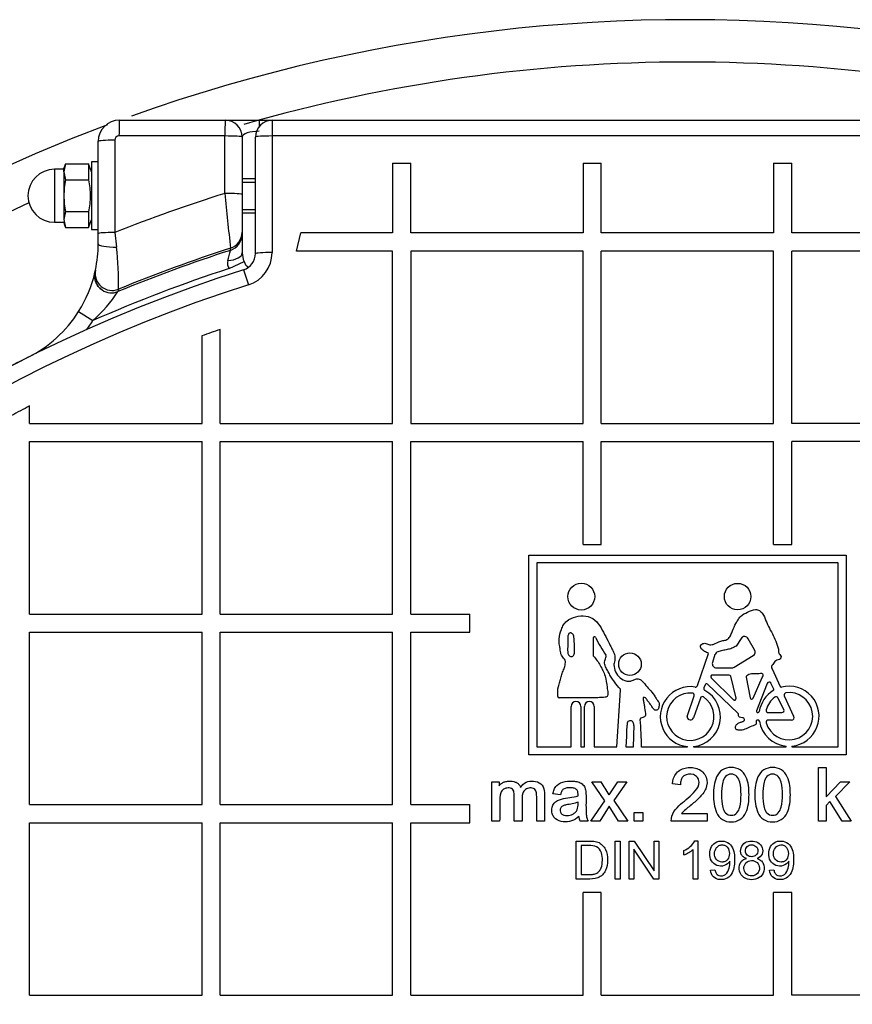
# Model space of a CAD drawing. Units: millimetres. Extents: x 0 to 420, y 0 to 297.
# Drawn here: x 184 to 188, y 144 to 149 of the extents above; entities that cross this region are included whole.
import ezdxf

# ---------------------------------------------------------------- set-up
doc = ezdxf.new("R2010")
doc.units = ezdxf.units.MM
for name, color, linetype in [('Default', 7, 'Continuous'), ('NAVOJNA_PALICA_2', 7, 'Continuous'), ('NUT_DIN_1587_M8_', 7, 'Continuous'), ('POK_REV4', 7, 'Continuous'), ('POV400_REV4_NOTR', 7, 'Continuous'), ('ROTERRA_2450_VME', 7, 'Continuous'), ('WASHER_DIN_125_1', 7, 'Continuous')]:
    doc.layers.add(name, color=color, linetype=linetype)

# ---------------------------------------------------------------- blocks, each defined once
blk = doc.blocks.new('SE5')
at = {"layer": 'NAVOJNA_PALICA_2', "color": 7, "linetype": 'Continuous'}
for p, q in [((185.2298, 148.0195), (185.167, 148.0195)), ((185.167, 148.0041), (185.2298, 148.0041)), ((185.167, 147.8748), (185.2298, 147.8748)), ((185.167, 147.8595), (185.2298, 147.8595))]:
    blk.add_line(p, q, dxfattribs=at)
at = {"layer": 'NUT_DIN_1587_M8_', "color": 7, "linetype": 'Continuous'}
for p, q in [((184.28, 148.0645), (184.28, 147.8145)), ((184.325, 148.0645), (184.28, 148.0645)), ((184.3323, 148.0896), (184.325, 148.052)), ((184.3323, 148.0896), (184.325, 148.0695)), ((184.325, 148.052), (184.325, 148.0695)), ((184.3323, 148.0896), (184.4415, 148.0896)), ((184.4415, 148.0896), (184.4415, 148.0145)), ((184.455, 148.0525), (184.4415, 148.0896)), ((184.325, 148.052), (184.325, 147.9395)), ((184.325, 148.052), (184.3323, 148.0145)), ((184.3323, 148.0145), (184.4415, 148.0145)), ((184.325, 147.9395), (184.325, 147.8269)), ((184.3323, 147.8644), (184.325, 147.8269)), ((184.325, 147.8269), (184.3323, 147.7893)), ((184.3323, 147.8644), (184.4415, 147.8644)), ((184.4415, 147.8644), (184.4415, 147.7893)), ((184.4415, 147.7893), (184.455, 147.8265)), ((184.28, 147.8145), (184.325, 147.8145)), ((184.325, 147.8095), (184.3323, 147.7893)), ((184.3323, 147.7893), (184.4415, 147.7893))]:
    blk.add_line(p, q, dxfattribs=at)
blk.add_arc((184.28, 147.9395), 0.125, 90, 270, dxfattribs=at)
for points, knots in [([(184.3323, 148.0145), (184.33, 148.002), (184.3282, 147.9895), (184.3256, 147.9645), (184.325, 147.952), (184.325, 147.9395)], [0, 0, 0, 0, 0.5, 0.5, 1, 1, 1, 1]), ([(184.4415, 148.0145), (184.4437, 148.0021), (184.4456, 147.9896), (184.4481, 147.9646), (184.4488, 147.9521), (184.4488, 147.9271), (184.4481, 147.9145), (184.4456, 147.8894), (184.4437, 147.8768), (184.4415, 147.8644)], [0, 0, 0, 0, 0.25, 0.25, 0.5, 0.5, 0.75, 0.75, 1, 1, 1, 1]), ([(184.325, 147.9395), (184.325, 147.927), (184.3256, 147.9144), (184.3282, 147.8894), (184.33, 147.8768), (184.3323, 147.8644)], [0, 0, 0, 0, 0.5, 0.5, 1, 1, 1, 1])]:
    blk.add_open_spline(points, degree=3, knots=knots, dxfattribs=at)
at = {"layer": 'POK_REV4', "color": 7, "linetype": 'Continuous'}
for p, q in [((185.3098, 148.2966), (189.2298, 148.2966)), ((185.2298, 147.6664), (185.2298, 148.2166)), ((189.2311, 148.2218), (185.3084, 148.2218)), ((185.3084, 148.2218), (185.3084, 147.6712)), ((185.8772, 148.0939), (185.8772, 147.7642)), ((185.8772, 148.0939), (185.964, 148.0939)), ((185.964, 147.7642), (185.964, 148.0939)), ((186.7773, 148.0939), (186.7773, 147.7642)), ((186.7773, 148.0939), (186.863, 148.0939)), ((186.863, 147.7642), (186.863, 148.0939)), ((187.6773, 148.0939), (187.6773, 147.7642)), ((187.6773, 148.0939), (187.763, 148.0939)), ((187.763, 147.7642), (187.763, 148.0939)), ((185.4241, 147.6785), (185.4433, 147.7642)), ((185.8772, 147.7642), (185.4433, 147.7642)), ((186.7773, 147.7642), (185.964, 147.7642)), ((187.6773, 147.7642), (186.863, 147.7642)), ((188.5773, 147.7642), (187.763, 147.7642)), ((185.8772, 147.6785), (185.4241, 147.6785)), ((185.8772, 146.8641), (185.8772, 147.6785)), ((185.964, 147.6785), (185.964, 146.8641)), ((186.7773, 147.6785), (185.964, 147.6785)), ((186.7773, 146.8641), (186.7773, 147.6785)), ((186.863, 146.8641), (186.863, 147.6785)), ((187.6773, 147.6785), (186.863, 147.6785)), ((187.6773, 146.8641), (187.6773, 147.6785)), ((188.5773, 147.6785), (187.763, 147.6785)), ((187.763, 146.8641), (187.763, 147.6785)), ((185.1739, 147.5901), (185.1966, 147.5185)), ((184.9772, 146.8641), (184.9772, 147.2779)), ((185.0629, 146.8641), (185.0629, 147.3082)), ((184.1628, 146.8641), (184.1628, 146.9468)), ((184.1628, 146.8641), (184.9772, 146.8641)), ((185.0629, 146.8641), (185.8772, 146.8641)), ((185.964, 146.8641), (186.7773, 146.8641)), ((186.863, 146.8641), (187.6773, 146.8641)), ((188.5773, 146.8641), (187.763, 146.8641)), ((184.1628, 145.964), (184.1628, 146.7784)), ((184.1628, 146.7784), (184.9772, 146.7784)), ((184.9772, 145.964), (184.9772, 146.7784)), ((185.0629, 145.964), (185.0629, 146.7784)), ((185.0629, 146.7784), (185.8772, 146.7784)), ((185.8772, 145.964), (185.8772, 146.7784)), ((185.9629, 145.964), (185.9629, 146.7784)), ((185.9629, 146.7784), (186.7773, 146.7784)), ((186.7773, 146.2932), (186.7773, 146.7784)), ((186.863, 146.2932), (186.863, 146.7784)), ((186.863, 146.7784), (187.6773, 146.7784)), ((187.6773, 146.2932), (187.6773, 146.7784)), ((187.763, 146.2932), (187.763, 146.7784)), ((188.5773, 146.7784), (187.763, 146.7784)), ((186.7773, 146.2932), (186.863, 146.2932)), ((187.6773, 146.2932), (187.763, 146.2932)), ((186.5206, 145.2989), (186.5206, 146.2429)), ((186.5206, 146.2429), (188.0197, 146.2429)), ((188.0197, 146.2429), (188.0197, 145.2989)), ((186.558, 146.2055), (186.558, 145.3363)), ((187.9823, 146.2055), (186.558, 146.2055)), ((187.9823, 145.3363), (187.9823, 146.2055)), ((184.1628, 145.964), (184.9772, 145.964)), ((185.0629, 145.964), (185.8772, 145.964)), ((185.9629, 145.964), (186.2421, 145.964)), ((186.2421, 145.8783), (186.2421, 145.964)), ((184.1628, 145.064), (184.1628, 145.8783)), ((184.1628, 145.8783), (184.9772, 145.8783)), ((184.9772, 145.064), (184.9772, 145.8783)), ((185.0629, 145.064), (185.0629, 145.8783)), ((185.0629, 145.8783), (185.8772, 145.8783)), ((185.8772, 145.064), (185.8772, 145.8783)), ((185.9629, 145.064), (185.9629, 145.8783)), ((185.9629, 145.8783), (186.2421, 145.8783)), ((186.7053, 145.8528), (186.7053, 145.848)), ((186.8252, 145.8507), (186.8252, 145.769)), ((187.5233, 145.8488), (187.5002, 145.8131)), ((187.5874, 145.7953), (187.5574, 145.8478)), ((187.3179, 145.6261), (187.3693, 145.7785)), ((187.4003, 145.7723), (187.3886, 145.7356)), ((187.4902, 145.7125), (187.5805, 145.7684)), ((187.4076, 145.7095), (187.4797, 145.7095)), ((187.6698, 145.7056), (187.7077, 145.6224)), ((187.3822, 145.6632), (187.4872, 145.5592)), ((187.4677, 145.676), (187.3875, 145.676)), ((187.4998, 145.5662), (187.475, 145.6702)), ((187.548, 145.6653), (187.5662, 145.5686)), ((187.5804, 145.567), (187.6225, 145.6637)), ((187.6464, 145.6368), (187.5971, 145.5068)), ((187.6777, 145.6101), (187.6648, 145.6375)), ((186.9371, 145.3363), (186.9546, 145.6049)), ((187.3531, 145.6304), (187.348, 145.6156)), ((187.5089, 145.4963), (187.3653, 145.6334)), ((187.269, 145.4808), (187.3017, 145.5779)), ((187.3312, 145.5674), (187.299, 145.4746)), ((187.7254, 145.5132), (187.6978, 145.5679)), ((187.7277, 145.5786), (187.7718, 145.4817)), ((186.7203, 145.3363), (186.7203, 145.5282)), ((186.7665, 145.5282), (186.7665, 145.3363)), ((186.7839, 145.3363), (186.7839, 145.5282)), ((186.83, 145.5282), (186.83, 145.3363)), ((187.6027, 145.4987), (187.6038, 145.4987)), ((187.6515, 145.4987), (187.7165, 145.4987)), ((187.6039, 145.4637), (187.6005, 145.4637)), ((187.761, 145.4637), (187.6518, 145.4637)), ((186.558, 145.3363), (186.7203, 145.3363)), ((186.7665, 145.3363), (186.7839, 145.3363)), ((186.83, 145.3363), (186.9371, 145.3363)), ((186.9789, 145.3368), (187.016, 145.3368)), ((187.0527, 145.3363), (187.2701, 145.3363)), ((187.2701, 145.3363), (187.2701, 145.3383)), ((187.2981, 145.3383), (187.2981, 145.3363)), ((187.2981, 145.3363), (187.736, 145.3363)), ((187.736, 145.3363), (187.736, 145.3405)), ((187.7636, 145.3405), (187.7636, 145.3363)), ((187.7636, 145.3363), (187.9823, 145.3363)), ((188.0197, 145.2989), (186.5206, 145.2989)), ((187.8892, 144.9864), (187.8892, 145.2389)), ((187.8892, 145.2389), (187.9262, 145.2389)), ((187.9262, 145.2389), (187.9262, 145.1003)), ((186.3462, 144.9864), (186.3462, 145.1712)), ((186.3462, 145.1712), (186.3804, 145.1712)), ((186.3804, 145.1712), (186.3804, 145.1535)), ((186.8792, 145.082), (186.8191, 145.1712)), ((186.8191, 145.1712), (186.8622, 145.1712)), ((186.9005, 145.1103), (186.9417, 145.1712)), ((186.9832, 145.1712), (186.9222, 145.0841)), ((186.9417, 145.1712), (186.9832, 145.1712)), ((187.9262, 145.1003), (187.9924, 145.1712)), ((188.0369, 145.1712), (187.9689, 145.1018)), ((187.9924, 145.1712), (188.0369, 145.1712)), ((187.2369, 145.1582), (187.1992, 145.1622)), ((186.6707, 145.11), (186.6345, 145.1143)), ((186.8138, 144.9864), (186.8792, 145.082)), ((186.9222, 145.0841), (186.9881, 144.9864)), ((187.9432, 145.0781), (187.9262, 145.0596)), ((188.0013, 144.9864), (187.9432, 145.0781)), ((187.9689, 145.1018), (188.0439, 144.9864)), ((184.1628, 145.064), (184.9772, 145.064)), ((185.0629, 145.064), (185.8772, 145.064)), ((185.9629, 145.064), (186.2421, 145.064)), ((186.2421, 144.9783), (186.2421, 145.064)), ((186.7539, 145.0685), (186.7539, 145.076)), ((186.9008, 145.0568), (186.8562, 144.9864)), ((186.945, 144.9864), (186.9008, 145.0568)), ((187.9262, 145.0596), (187.9262, 144.9864)), ((186.3832, 144.9864), (186.3462, 144.9864)), ((186.4891, 144.9864), (186.4521, 144.9864)), ((186.595, 144.9864), (186.558, 144.9864)), ((186.801, 144.9864), (186.7634, 144.9864)), ((186.8562, 144.9864), (186.8138, 144.9864)), ((186.9881, 144.9864), (186.945, 144.9864)), ((187.0181, 144.9864), (187.0181, 145.0271)), ((187.0181, 145.0271), (187.0593, 145.0271)), ((187.0593, 144.9864), (187.0181, 144.9864)), ((187.0593, 145.0271), (187.0593, 144.9864)), ((187.3633, 144.9864), (187.1933, 144.9864)), ((187.2422, 145.0224), (187.3633, 145.0224)), ((187.3633, 145.0224), (187.3633, 144.9864)), ((187.9262, 144.9864), (187.8892, 144.9864)), ((188.0439, 144.9864), (188.0013, 144.9864)), ((184.1628, 144.1639), (184.1628, 144.9783)), ((184.1628, 144.9783), (184.9772, 144.9783)), ((184.9772, 144.1639), (184.9772, 144.9783)), ((185.0629, 144.1639), (185.0629, 144.9783)), ((185.0629, 144.9783), (185.8772, 144.9783)), ((185.8772, 144.1639), (185.8772, 144.9783)), ((185.9629, 144.1639), (185.9629, 144.9783)), ((185.9629, 144.9783), (186.2421, 144.9783)), ((186.7447, 144.7126), (186.7447, 144.8918)), ((186.9287, 144.7126), (186.9287, 144.8918)), ((186.9287, 144.8918), (186.9522, 144.8918)), ((186.9522, 144.8918), (186.9522, 144.7126)), ((186.9947, 144.7126), (186.9947, 144.8918)), ((186.9947, 144.8918), (187.0187, 144.8918)), ((187.0187, 144.8918), (187.1128, 144.751)), ((187.1134, 144.751), (187.1134, 144.8918)), ((187.1134, 144.8918), (187.1356, 144.8918)), ((187.1356, 144.8918), (187.1356, 144.7126)), ((187.3049, 144.8927), (187.3192, 144.8927)), ((187.3192, 144.8927), (187.3192, 144.7126)), ((186.7684, 144.8704), (186.7684, 144.734)), ((187.0175, 144.8534), (187.017, 144.8534)), ((187.017, 144.8534), (187.017, 144.7126)), ((187.1116, 144.7126), (187.0175, 144.8534)), ((187.2531, 144.8262), (187.2531, 144.8477)), ((187.2972, 144.7126), (187.2972, 144.8527)), ((187.5486, 144.8094), (187.5486, 144.81)), ((187.599, 144.81), (187.599, 144.8094)), ((187.3788, 144.7542), (187.3999, 144.756)), ((187.471, 144.797), (187.4705, 144.797)), ((187.6575, 144.7542), (187.6784, 144.756)), ((187.7497, 144.797), (187.7492, 144.797)), ((186.9522, 144.7126), (186.9287, 144.7126)), ((187.017, 144.7126), (186.9947, 144.7126)), ((187.1356, 144.7126), (187.1116, 144.7126)), ((187.1128, 144.751), (187.1134, 144.751)), ((187.3192, 144.7126), (187.2972, 144.7126)), ((186.7773, 144.1639), (186.7773, 144.6492)), ((186.863, 144.6492), (186.7773, 144.6492)), ((186.863, 144.1639), (186.863, 144.6492)), ((187.6773, 144.1639), (187.6773, 144.6492)), ((187.763, 144.6492), (187.6773, 144.6492)), ((187.763, 144.1639), (187.763, 144.6492)), ((184.1628, 144.1639), (184.9772, 144.1639)), ((185.0629, 144.1639), (185.8772, 144.1639)), ((185.9629, 144.1639), (186.7773, 144.1639)), ((186.863, 144.1639), (187.6773, 144.1639)), ((188.5773, 144.1639), (187.763, 144.1639))]:
    blk.add_line(p, q, dxfattribs=at)
for centre, radius in [((186.7689, 146.0464), 0.0632), ((187.5073, 146.0464), 0.0626), ((186.9987, 145.7271), 0.0533)]:
    blk.add_circle(centre, radius, dxfattribs=at)
for centre, radius, start, end in [((185.3098, 148.2166), 0.08, 90, 180), ((185.1498, 147.6664), 0.08, 287.5724, 0), ((185.1482, 147.6712), 0.1601, 287.5724, 0), ((187.2701, 140.9709), 6.9432, 107.57243, 243.70873), ((187.2701, 140.9709), 6.8681, 107.57243, 243.70873), ((187.2575, 140.9701), 6.7073, 109.09881, 109.87555), ((187.2701, 140.9709), 6.7354, 117.47341, 118.29839), ((186.8312, 145.8507), 0.006, 28.4701, 180.0236), ((187.2962, 146.0639), 0.5055, 204.5898, 215.6184), ((187.5401, 145.8379), 0.02, 29.6975, 147.0459), ((187.4194, 145.7662), 0.02, 106.8069, 162.2699), ((187.57, 145.7854), 0.02, 301.7244, 29.6975), ((187.7197, 145.7879), 0.02, 177.01, 226.7786), ((186.8312, 145.769), 0.006, 179.9594, 220.6581), ((186.8804, 145.7659), 0.00605, 338.6353, 36.7289), ((187.4076, 145.7295), 0.02, 162.2699, 270), ((186.928, 145.7253), 0.00598, 162.9719, 189.0897), ((187.4797, 145.7295), 0.02, 270, 301.7244), ((187.3602, 145.628), 0.00748, 46.3364, 160.8398), ((187.3875, 145.6685), 0.00748, 90, 225.2675), ((187.4677, 145.6685), 0.00748, 13.3925, 90), ((187.5554, 145.6667), 0.00756, 129.5719, 190.6779), ((187.6558, 145.6332), 0.01, 25.0888, 159.2052), ((186.9486, 145.605), 0.00601, 358.584, 40.4977), ((187.2839, 145.4795), 0.1419, 80.6779, 264.4416), ((187.2839, 145.4795), 0.1119, 85.3075, 56.1391), ((187.2922, 145.5811), 0.01, 341.3783, 85.3075), ((187.2839, 145.4795), 0.1419, 275.7618, 61.0314), ((187.3085, 145.6293), 0.01, 260.6779, 341.3783), ((187.3574, 145.6123), 0.01, 160.8398, 241.0314), ((187.7498, 145.4817), 0.1419, 121.6569, 171.0379), ((187.7498, 145.4817), 0.1119, 195.9422, 97.3645), ((187.6722, 145.6075), 0.006, 301.6569, 25.0888), ((187.7131, 145.6249), 0.006, 204.5043, 284.3596), ((187.7498, 145.4817), 0.1419, 275.5841, 104.3596), ((187.7368, 145.5828), 0.01, 97.3645, 204.5043), ((186.665, 145.5756), 0.00748, 181.7237, 269.367), ((186.7434, 145.5282), 0.0231, 0, 180), ((186.807, 145.5282), 0.0231, 0, 180), ((187.3407, 145.5641), 0.01, 56.1391, 160.8398), ((187.4925, 145.5645), 0.00748, 225.2675, 13.3925), ((187.5736, 145.57), 0.00748, 190.6772, 336.5094), ((187.7498, 145.4817), 0.1119, 126.7263, 164.622), ((187.6889, 145.5634), 0.01, 26.8407, 126.7263), ((187.5037, 145.4909), 0.00754, 351.1537, 46.3364), ((187.6027, 145.5047), 0.006, 159.2052, 270), ((187.6038, 145.5047), 0.006, 270, 351.0379), ((187.6515, 145.5087), 0.01, 164.622, 270), ((187.7165, 145.5087), 0.01, 270, 26.8407), ((187.0526, 145.4674), 0.006, 107.8075, 185.8106), ((185.7696, 145.3418), 1.2831, 359.7514, 5.5884), ((187.2761, 145.4784), 0.00746, 161.3783, 187.3221), ((187.2841, 145.4795), 0.0156, 187.3221, 341.6074), ((187.6005, 145.4577), 0.006, 89.9997, 190.7699), ((187.6039, 145.4577), 0.006, 9.3416, 90), ((187.7498, 145.4817), 0.1419, 189.3415, 264.4159), ((187.6518, 145.4537), 0.01, 90, 195.9422), ((187.7617, 145.4755), 0.0119, 266.8433, 31.2423), ((186.3605, 144.8126), 0.6166, 28.8724, 35.5607), ((186.8136, 145.0141), 0.0573, 185.6533, 208.8569), ((187.2134, 144.9457), 0.1058, 292.0645, 329.8948), ((187.2074, 144.9525), 0.1343, 289.9155, 312.012)]:
    blk.add_arc(centre, radius, start, end, dxfattribs=at)
for centre, major_axis, ratio, start_param, end_param in [((185.3098, 148.2166), (0, 0.08), 0.017461, 0, 1.50635), ((185.3098, 148.2166), (-0.08, 0), 0.064412, 4.729814, 6.283185), ((185.3098, 147.6664), (0.08, 0), 0.059521, 1.588222, 3.141593)]:
    blk.add_ellipse(centre, major_axis=major_axis, ratio=ratio, start_param=start_param, end_param=end_param, dxfattribs=at)
for points, knots in [([(187.3693, 145.7785), (187.3632, 145.7813), (187.3571, 145.7842), (187.3455, 145.7907), (187.3396, 145.7944), (187.3337, 145.8026), (187.3323, 145.8058), (187.3318, 145.8124), (187.3327, 145.8159), (187.3387, 145.8241), (187.3459, 145.8263), (187.3593, 145.8256), (187.365, 145.8214), (187.3779, 145.8181), (187.3847, 145.819), (187.4038, 145.8251), (187.4151, 145.8327), (187.434, 145.8383), (187.4407, 145.8389), (187.4538, 145.8415), (187.4601, 145.8443), (187.4692, 145.8539), (187.4725, 145.8598), (187.4782, 145.8717), (187.4806, 145.8779), (187.4875, 145.8964), (187.4928, 145.9084), (187.5024, 145.9256), (187.5058, 145.9312), (187.5128, 145.9423), (187.5165, 145.9477), (187.5298, 145.9622), (187.5423, 145.9676), (187.5659, 145.9787), (187.578, 145.9847), (187.5975, 145.9858), (187.6042, 145.9844), (187.6153, 145.9776), (187.62, 145.9728), (187.6316, 145.9572), (187.6364, 145.9449), (187.646, 145.9207), (187.6512, 145.9087), (187.663, 145.8855), (187.6699, 145.8743), (187.6816, 145.851), (187.6857, 145.8385), (187.6931, 145.8204), (187.6958, 145.8144), (187.6995, 145.8021), (187.7, 145.7955), (187.6997, 145.789)], [0, 0, 0, 0, 0.03125, 0.03125, 0.0625, 0.0625, 0.078125, 0.078125, 0.09375, 0.09375, 0.125, 0.125, 0.15625, 0.15625, 0.1875, 0.1875, 0.25, 0.25, 0.28125, 0.28125, 0.3125, 0.3125, 0.34375, 0.34375, 0.375, 0.375, 0.4375, 0.4375, 0.46875, 0.46875, 0.5, 0.5, 0.5625, 0.5625, 0.625, 0.625, 0.65625, 0.65625, 0.6875, 0.6875, 0.75, 0.75, 0.8125, 0.8125, 0.875, 0.875, 0.9375, 0.9375, 0.96875, 0.96875, 1, 1, 1, 1]), ([(186.6575, 145.5754), (186.6571, 145.591), (186.6567, 145.6066), (186.6623, 145.6293), (186.6648, 145.6368), (186.6698, 145.6517), (186.672, 145.6593), (186.6757, 145.6746), (186.6777, 145.6823), (186.6835, 145.6969), (186.6871, 145.7039), (186.6917, 145.719), (186.6931, 145.7269), (186.6939, 145.7386), (186.6937, 145.7427), (186.6904, 145.7499), (186.6878, 145.7529), (186.6825, 145.7588), (186.6798, 145.7617), (186.6756, 145.7683), (186.674, 145.772), (186.6705, 145.7835), (186.6698, 145.7914), (186.6661, 145.8149), (186.6629, 145.8308), (186.6651, 145.8619), (186.6696, 145.8772), (186.678, 145.8992), (186.6811, 145.9064), (186.6893, 145.9199), (186.6945, 145.9261), (186.7126, 145.9412), (186.7276, 145.9474), (186.7583, 145.9555), (186.7741, 145.9571), (186.8056, 145.9522), (186.8205, 145.9454), (186.8451, 145.9256), (186.8544, 145.9124), (186.8702, 145.8854), (186.8773, 145.8714), (186.8917, 145.8436), (186.8988, 145.8296), (186.9093, 145.8086), (186.9128, 145.8015), (186.9196, 145.7875), (186.923, 145.7803), (186.9276, 145.7654), (186.9285, 145.7574), (186.9268, 145.7421), (186.9245, 145.7345), (186.9222, 145.7271)], [0, 0, 0, 0, 0.0625, 0.0625, 0.09375, 0.09375, 0.125, 0.125, 0.15625, 0.15625, 0.1875, 0.1875, 0.21875, 0.21875, 0.234375, 0.234375, 0.25, 0.25, 0.265625, 0.265625, 0.28125, 0.28125, 0.3125, 0.3125, 0.375, 0.375, 0.4375, 0.4375, 0.46875, 0.46875, 0.5, 0.5, 0.5625, 0.5625, 0.625, 0.625, 0.6875, 0.6875, 0.75, 0.75, 0.8125, 0.8125, 0.875, 0.875, 0.90625, 0.90625, 0.9375, 0.9375, 0.96875, 0.96875, 1, 1, 1, 1]), ([(186.7053, 145.848), (186.7053, 145.8377), (186.7055, 145.8273), (186.7047, 145.8066), (186.7037, 145.7962), (186.7052, 145.7809), (186.7061, 145.7756), (186.7117, 145.7667), (186.7166, 145.7636), (186.7244, 145.7636), (186.7271, 145.764), (186.7318, 145.7664), (186.7333, 145.7686), (186.7363, 145.7759), (186.7363, 145.7812), (186.7358, 145.7968), (186.7364, 145.8071), (186.7365, 145.8279), (186.7355, 145.8383), (186.7341, 145.8538), (186.7336, 145.8591), (186.7295, 145.8687), (186.7256, 145.8729), (186.7181, 145.8757), (186.7152, 145.8756), (186.7108, 145.8727), (186.7092, 145.8705), (186.7056, 145.8634), (186.7052, 145.8581), (186.7053, 145.8528)], [0, 0, 0, 0, 0.125, 0.125, 0.25, 0.25, 0.3125, 0.3125, 0.375, 0.375, 0.40625, 0.40625, 0.4375, 0.4375, 0.5, 0.5, 0.625, 0.625, 0.75, 0.75, 0.8125, 0.8125, 0.875, 0.875, 0.90625, 0.90625, 0.9375, 0.9375, 1, 1, 1, 1]), ([(187.5002, 145.8131), (187.4937, 145.8092), (187.4872, 145.8052), (187.4731, 145.7997), (187.4657, 145.798), (187.4506, 145.7949), (187.4431, 145.7935), (187.4283, 145.7898), (187.4209, 145.7875), (187.4136, 145.7853)], [0, 0, 0, 0, 0.25, 0.25, 0.5, 0.5, 0.75, 0.75, 1, 1, 1, 1]), ([(186.8267, 145.7651), (186.8326, 145.7582), (186.8385, 145.7512), (186.8492, 145.7366), (186.854, 145.7289), (186.8675, 145.7053), (186.8756, 145.6887), (186.8862, 145.6542), (186.8886, 145.6362), (186.8911, 145.6135), (186.8916, 145.609), (186.8929, 145.6), (186.8939, 145.5955), (186.8949, 145.5865), (186.8947, 145.5817), (186.8901, 145.5739), (186.8854, 145.5721), (186.8722, 145.5689), (186.8631, 145.5693), (186.845, 145.5692), (186.836, 145.5691), (186.809, 145.5688), (186.791, 145.5686), (186.737, 145.5679), (186.7009, 145.5677), (186.6649, 145.5681)], [0, 0, 0, 0, 0.0625, 0.0625, 0.125, 0.125, 0.25, 0.25, 0.375, 0.375, 0.40625, 0.40625, 0.4375, 0.4375, 0.46875, 0.46875, 0.5, 0.5, 0.5625, 0.5625, 0.625, 0.625, 0.75, 0.75, 1, 1, 1, 1]), ([(186.9532, 145.6089), (186.9435, 145.6202), (186.934, 145.6315), (186.9208, 145.6495), (186.9166, 145.6556), (186.9087, 145.6681), (186.9049, 145.6745), (186.8979, 145.6875), (186.8945, 145.6941), (186.8893, 145.704), (186.8876, 145.7073), (186.8841, 145.7138), (186.8824, 145.7171), (186.8798, 145.7241), (186.879, 145.7277), (186.8787, 145.7351), (186.8791, 145.7388), (186.881, 145.7497), (186.8833, 145.7568), (186.886, 145.7637)], [0, 0, 0, 0, 0.25, 0.25, 0.375, 0.375, 0.5, 0.5, 0.625, 0.625, 0.6875, 0.6875, 0.75, 0.75, 0.8125, 0.8125, 0.875, 0.875, 1, 1, 1, 1]), ([(187.706, 145.7733), (187.7088, 145.7707), (187.7112, 145.7676), (187.7131, 145.7601), (187.7117, 145.756), (187.7063, 145.7504), (187.7024, 145.7493), (187.6949, 145.747), (187.6913, 145.7456), (187.6847, 145.7413), (187.6818, 145.7386), (187.6773, 145.7324), (187.6755, 145.7289), (187.6708, 145.7229), (187.6677, 145.7201), (187.6659, 145.7127), (187.668, 145.709), (187.6698, 145.7056)], [0, 0, 0, 0, 0.125, 0.125, 0.25, 0.25, 0.375, 0.375, 0.5, 0.5, 0.625, 0.625, 0.75, 0.75, 0.875, 0.875, 1, 1, 1, 1]), ([(186.9221, 145.7244), (186.9239, 145.7129), (186.9261, 145.7015), (186.9359, 145.6804), (186.9433, 145.671), (186.9614, 145.656), (186.9719, 145.6502), (186.989, 145.6463), (186.995, 145.6459), (187.0066, 145.6479), (187.0118, 145.6508), (187.0223, 145.656), (187.0278, 145.6585), (187.0394, 145.6587), (187.0451, 145.6561), (187.0593, 145.6461), (187.0666, 145.6366), (187.0809, 145.6183), (187.0889, 145.6099), (187.1045, 145.5926), (187.1112, 145.5831), (187.1202, 145.5683), (187.1232, 145.5634), (187.1299, 145.5539), (187.1345, 145.5499), (187.1378, 145.5387), (187.1362, 145.5328), (187.1346, 145.5242), (187.1343, 145.5213), (187.1329, 145.5157), (187.1316, 145.5129), (187.1241, 145.5082), (187.1174, 145.5095), (187.1085, 145.517), (187.1054, 145.522), (187.099, 145.5316), (187.096, 145.5365), (187.0894, 145.546), (187.0856, 145.5503), (187.0786, 145.5595), (187.0763, 145.5651), (187.0695, 145.5705), (187.0664, 145.5716), (187.0622, 145.5705), (187.0612, 145.5691), (187.0605, 145.5663), (187.0605, 145.5648), (187.0611, 145.5576), (187.0626, 145.552), (187.0649, 145.5406), (187.0659, 145.5349), (187.0686, 145.5177), (187.07, 145.5061), (187.0723, 145.4918), (187.0728, 145.4889), (187.0718, 145.4831), (187.0697, 145.4808), (187.0619, 145.4766), (187.0563, 145.4749), (187.0507, 145.4731)], [0, 0, 0, 0, 0.0625, 0.0625, 0.125, 0.125, 0.1875, 0.1875, 0.21875, 0.21875, 0.25, 0.25, 0.28125, 0.28125, 0.3125, 0.3125, 0.375, 0.375, 0.4375, 0.4375, 0.5, 0.5, 0.53125, 0.53125, 0.5625, 0.5625, 0.59375, 0.59375, 0.609375, 0.609375, 0.625, 0.625, 0.65625, 0.65625, 0.6875, 0.6875, 0.71875, 0.71875, 0.75, 0.75, 0.78125, 0.78125, 0.796875, 0.796875, 0.804687, 0.804687, 0.8125, 0.8125, 0.84375, 0.84375, 0.875, 0.875, 0.9375, 0.9375, 0.953125, 0.953125, 0.96875, 0.96875, 1, 1, 1, 1]), ([(187.6225, 145.6637), (187.6249, 145.6669), (187.627, 145.6705), (187.6275, 145.6765), (187.627, 145.6785), (187.625, 145.682), (187.6232, 145.6832), (187.613, 145.6826), (187.6049, 145.6824), (187.5887, 145.6822), (187.5806, 145.6826), (187.5685, 145.6813), (187.5645, 145.6805), (187.557, 145.6774), (187.5537, 145.675), (187.5506, 145.6725)], [0, 0, 0, 0, 0.125, 0.125, 0.1875, 0.1875, 0.25, 0.25, 0.5, 0.5, 0.75, 0.75, 0.875, 0.875, 1, 1, 1, 1]), ([(187.016, 145.3368), (187.0158, 145.3587), (187.0167, 145.3806), (187.0177, 145.4134), (187.0188, 145.4243), (187.0175, 145.4407), (187.0164, 145.4463), (187.0128, 145.4536), (187.0111, 145.4559), (187.0066, 145.4591), (187.0038, 145.4598), (186.9955, 145.4599), (186.9891, 145.4581), (186.9849, 145.4477), (186.9851, 145.442), (186.9832, 145.4255), (186.9823, 145.4144), (186.9818, 145.3922), (186.982, 145.3811), (186.981, 145.3589), (186.9799, 145.3478), (186.9789, 145.3368)], [0, 0, 0, 0, 0.25, 0.25, 0.375, 0.375, 0.4375, 0.4375, 0.46875, 0.46875, 0.5, 0.5, 0.5625, 0.5625, 0.625, 0.625, 0.75, 0.75, 0.875, 0.875, 1, 1, 1, 1]), ([(187.5946, 145.4565), (187.5955, 145.4519), (187.5957, 145.4466), (187.5896, 145.4395), (187.5848, 145.4379), (187.5715, 145.4333), (187.5628, 145.4297), (187.5459, 145.4216), (187.5372, 145.4175), (187.5232, 145.4151), (187.5186, 145.4149), (187.5092, 145.4158), (187.5042, 145.4167), (187.4985, 145.421), (187.497, 145.4231), (187.4963, 145.4278), (187.4967, 145.4303), (187.4989, 145.437), (187.5014, 145.4412), (187.5082, 145.4479), (187.5124, 145.4503), (187.5213, 145.4536), (187.5261, 145.4545), (187.5329, 145.4567), (187.5352, 145.4575), (187.5388, 145.4607), (187.5397, 145.4631), (187.5394, 145.4678), (187.5386, 145.4703), (187.535, 145.4734), (187.5326, 145.474), (187.5255, 145.4752), (187.5205, 145.4751), (187.5143, 145.4787), (187.5125, 145.4805), (187.5107, 145.4849), (187.5108, 145.4873), (187.5112, 145.4897)], [0, 0, 0, 0, 0.0625, 0.0625, 0.125, 0.125, 0.25, 0.25, 0.375, 0.375, 0.4375, 0.4375, 0.5, 0.5, 0.53125, 0.53125, 0.5625, 0.5625, 0.625, 0.625, 0.6875, 0.6875, 0.75, 0.75, 0.78125, 0.78125, 0.8125, 0.8125, 0.84375, 0.84375, 0.875, 0.875, 0.9375, 0.9375, 0.96875, 0.96875, 1, 1, 1, 1]), ([(187.1992, 145.1622), (187.2006, 145.1807), (187.2057, 145.1992), (187.2301, 145.2274), (187.248, 145.2356), (187.2755, 145.2396), (187.2846, 145.2397), (187.3031, 145.238), (187.3122, 145.236), (187.3378, 145.225), (187.3515, 145.2108), (187.3649, 145.1762), (187.3638, 145.1564), (187.3498, 145.1225), (187.3376, 145.1081), (187.3118, 145.0823), (187.2978, 145.0703), (187.2764, 145.0529), (187.2691, 145.0472), (187.255, 145.0354), (187.248, 145.0295), (187.2422, 145.0224)], [0, 0, 0, 0, 0.125, 0.125, 0.25, 0.25, 0.3125, 0.3125, 0.375, 0.375, 0.5, 0.5, 0.625, 0.625, 0.75, 0.75, 0.875, 0.875, 0.9375, 0.9375, 1, 1, 1, 1]), ([(187.4767, 144.9824), (187.4621, 144.9825), (187.4475, 144.9856), (187.4231, 145.0011), (187.4138, 145.0132), (187.4017, 145.0393), (187.3983, 145.0536), (187.394, 145.082), (187.3933, 145.0964), (187.3933, 145.1252), (187.394, 145.1395), (187.3983, 145.1678), (187.4017, 145.182), (187.4141, 145.2083), (187.4231, 145.2202), (187.4478, 145.2361), (187.4625, 145.2394), (187.4914, 145.2394), (187.5064, 145.2362), (187.5309, 145.2209), (187.5402, 145.209), (187.5526, 145.1826), (187.556, 145.1685), (187.5603, 145.1398), (187.561, 145.1254), (187.561, 145.0966), (187.5603, 145.0823), (187.5559, 145.0536), (187.5524, 145.0392), (187.5398, 145.0132), (187.5305, 145.0014), (187.5061, 144.9857), (187.4912, 144.9824), (187.4767, 144.9824)], [0, 0, 0, 0, 0.0625, 0.0625, 0.125, 0.125, 0.1875, 0.1875, 0.25, 0.25, 0.3125, 0.3125, 0.375, 0.375, 0.4375, 0.4375, 0.5, 0.5, 0.5625, 0.5625, 0.625, 0.625, 0.6875, 0.6875, 0.75, 0.75, 0.8125, 0.8125, 0.875, 0.875, 0.9375, 0.9375, 1, 1, 1, 1]), ([(187.6716, 144.9824), (187.657, 144.9825), (187.6424, 144.9858), (187.6181, 145.0014), (187.6089, 145.0135), (187.5969, 145.0396), (187.5935, 145.0539), (187.5893, 145.0823), (187.5885, 145.0966), (187.5885, 145.1255), (187.5893, 145.1398), (187.5936, 145.168), (187.5971, 145.1822), (187.6095, 145.2085), (187.6186, 145.2203), (187.6433, 145.2362), (187.658, 145.2394), (187.687, 145.2394), (187.7019, 145.2362), (187.7264, 145.2207), (187.7356, 145.2088), (187.7479, 145.1823), (187.7513, 145.1683), (187.7556, 145.1396), (187.7563, 145.1251), (187.7563, 145.0963), (187.7555, 145.082), (187.7511, 145.0533), (187.7475, 145.0389), (187.7349, 145.0129), (187.7256, 145.0012), (187.701, 144.9856), (187.6862, 144.9823), (187.6716, 144.9824)], [0, 0, 0, 0, 0.0625, 0.0625, 0.125, 0.125, 0.1875, 0.1875, 0.25, 0.25, 0.3125, 0.3125, 0.375, 0.375, 0.4375, 0.4375, 0.5, 0.5, 0.5625, 0.5625, 0.625, 0.625, 0.6875, 0.6875, 0.75, 0.75, 0.8125, 0.8125, 0.875, 0.875, 0.9375, 0.9375, 1, 1, 1, 1]), ([(186.3804, 145.1535), (186.3837, 145.1574), (186.3873, 145.1609), (186.3956, 145.1669), (186.4001, 145.1693), (186.4095, 145.1728), (186.4146, 145.174), (186.4245, 145.1753), (186.4296, 145.1755), (186.4397, 145.1751), (186.4448, 145.1745), (186.4545, 145.172), (186.4594, 145.1702), (186.4681, 145.1651), (186.4722, 145.1619), (186.477, 145.1561), (186.4785, 145.154), (186.4808, 145.1495), (186.4817, 145.1471), (186.4823, 145.1447)], [0, 0, 0, 0, 0.125, 0.125, 0.25, 0.25, 0.375, 0.375, 0.5, 0.5, 0.625, 0.625, 0.75, 0.75, 0.875, 0.875, 0.9375, 0.9375, 1, 1, 1, 1]), ([(186.4823, 145.1447), (186.4882, 145.1554), (186.497, 145.1645), (186.519, 145.1747), (186.5316, 145.176), (186.5558, 145.1742), (186.5682, 145.1704), (186.5864, 145.1542), (186.5915, 145.1423), (186.5957, 145.1185), (186.595, 145.1064), (186.595, 145.0824), (186.595, 145.0464), (186.595, 145.0104), (186.595, 144.9864)], [0, 0, 0, 0, 0.125, 0.125, 0.25, 0.25, 0.375, 0.375, 0.5, 0.5, 0.625, 0.625, 0.75, 1, 1, 1, 1]), ([(186.6345, 145.1143), (186.6357, 145.1217), (186.6375, 145.1288), (186.6433, 145.1422), (186.6474, 145.1486), (186.663, 145.1644), (186.6776, 145.1703), (186.7066, 145.1758), (186.7216, 145.176), (186.7437, 145.1737), (186.7511, 145.1723), (186.765, 145.1672), (186.7714, 145.1633), (186.7822, 145.153), (186.7861, 145.1463), (186.7894, 145.1318), (186.7902, 145.1244), (186.7915, 145.1023), (186.791, 145.0875), (186.791, 145.058), (186.7909, 145.0431), (186.7917, 145.0211), (186.7921, 145.0138), (186.7954, 144.9998), (186.798, 144.9931), (186.801, 144.9864)], [0, 0, 0, 0, 0.0625, 0.0625, 0.125, 0.125, 0.25, 0.25, 0.375, 0.375, 0.4375, 0.4375, 0.5, 0.5, 0.5625, 0.5625, 0.625, 0.625, 0.75, 0.75, 0.875, 0.875, 0.9375, 0.9375, 1, 1, 1, 1]), ([(187.1933, 144.9864), (187.1933, 145.0023), (187.1982, 145.0177), (187.215, 145.0444), (187.2264, 145.0554), (187.2494, 145.0764), (187.2618, 145.0861), (187.2856, 145.1063), (187.297, 145.117), (187.3176, 145.1404), (187.3256, 145.155), (187.3247, 145.1786), (187.3221, 145.1862), (187.3124, 145.1985), (187.3057, 145.2031), (187.2836, 145.2106), (187.2662, 145.2087), (187.2473, 145.1953), (187.2425, 145.1887), (187.2377, 145.1738), (187.2369, 145.166), (187.2369, 145.1582)], [0, 0, 0, 0, 0.125, 0.125, 0.25, 0.25, 0.375, 0.375, 0.5, 0.5, 0.625, 0.625, 0.6875, 0.6875, 0.75, 0.75, 0.875, 0.875, 0.9375, 0.9375, 1, 1, 1, 1]), ([(187.4768, 145.2082), (187.4667, 145.2082), (187.4567, 145.2039), (187.4433, 145.189), (187.4393, 145.1795), (187.4316, 145.1503), (187.4309, 145.1304), (187.431, 145.0906), (187.4317, 145.0703), (187.4398, 145.0417), (187.4436, 145.0321), (187.4571, 145.0174), (187.4672, 145.0134), (187.4771, 145.0136)], [0, 0, 0, 0, 0.125, 0.125, 0.25, 0.25, 0.5, 0.5, 0.75, 0.75, 0.875, 0.875, 1, 1, 1, 1]), ([(187.4771, 145.0136), (187.4873, 145.0135), (187.4973, 145.0178), (187.5108, 145.0327), (187.5147, 145.0423), (187.5226, 145.0715), (187.5233, 145.0914), (187.5233, 145.1313), (187.5227, 145.1515), (187.5147, 145.1803), (187.5107, 145.1899), (187.4968, 145.2043), (187.4868, 145.2082), (187.4768, 145.2082)], [0, 0, 0, 0, 0.125, 0.125, 0.25, 0.25, 0.5, 0.5, 0.75, 0.75, 0.875, 0.875, 1, 1, 1, 1]), ([(187.6721, 145.2082), (187.6619, 145.2082), (187.652, 145.2039), (187.6385, 145.189), (187.6345, 145.1795), (187.6268, 145.1503), (187.6262, 145.1304), (187.6262, 145.0906), (187.6269, 145.0703), (187.6351, 145.0418), (187.6389, 145.0322), (187.6524, 145.0173), (187.6624, 145.0134), (187.6724, 145.0136)], [0, 0, 0, 0, 0.125, 0.125, 0.25, 0.25, 0.5, 0.5, 0.75, 0.75, 0.875, 0.875, 1, 1, 1, 1]), ([(187.6724, 145.0136), (187.6826, 145.0135), (187.6926, 145.0178), (187.706, 145.0327), (187.71, 145.0423), (187.7178, 145.0715), (187.7186, 145.0914), (187.7186, 145.1313), (187.7179, 145.1516), (187.71, 145.1803), (187.7061, 145.19), (187.692, 145.2043), (187.682, 145.2082), (187.6721, 145.2082)], [0, 0, 0, 0, 0.125, 0.125, 0.25, 0.25, 0.5, 0.5, 0.75, 0.75, 0.875, 0.875, 1, 1, 1, 1]), ([(186.4521, 144.9864), (186.4521, 145.0154), (186.4521, 145.0516), (186.4521, 145.0878), (186.4521, 145.1022), (186.4524, 145.1095), (186.4508, 145.1239), (186.4491, 145.1319), (186.4379, 145.1416), (186.43, 145.1432), (186.4152, 145.1427), (186.4078, 145.1406), (186.3955, 145.1321), (186.3909, 145.126), (186.383, 145.105), (186.3832, 145.09), (186.3833, 145.0456), (186.3832, 145.016), (186.3832, 144.9864)], [0, 0, 0, 0, 0.25, 0.3125, 0.3125, 0.375, 0.375, 0.4375, 0.4375, 0.5, 0.5, 0.5625, 0.5625, 0.625, 0.625, 0.75, 0.75, 1, 1, 1, 1]), ([(186.558, 144.9864), (186.558, 145.0159), (186.558, 145.0454), (186.558, 145.0823), (186.558, 145.0897), (186.558, 145.1044), (186.558, 145.1118), (186.5562, 145.1265), (186.5532, 145.1338), (186.5415, 145.1428), (186.5334, 145.1434), (186.5187, 145.1423), (186.5116, 145.1397), (186.4998, 145.131), (186.4952, 145.1248), (186.4878, 145.1042), (186.4891, 145.089), (186.4891, 145.045), (186.4891, 145.0157), (186.4891, 144.9864)], [0, 0, 0, 0, 0.25, 0.25, 0.3125, 0.3125, 0.375, 0.375, 0.4375, 0.4375, 0.5, 0.5, 0.5625, 0.5625, 0.625, 0.625, 0.75, 0.75, 1, 1, 1, 1]), ([(186.7539, 145.1055), (186.7539, 145.1108), (186.7539, 145.1162), (186.7524, 145.1268), (186.75, 145.1318), (186.742, 145.139), (186.7369, 145.141), (186.7266, 145.1436), (186.7213, 145.1441), (186.7055, 145.1443), (186.6943, 145.1432), (186.6809, 145.1345), (186.6778, 145.1299), (186.6733, 145.1202), (186.6718, 145.1151), (186.6707, 145.11)], [0, 0, 0, 0, 0.125, 0.125, 0.25, 0.25, 0.375, 0.375, 0.5, 0.5, 0.75, 0.75, 0.875, 0.875, 1, 1, 1, 1]), ([(186.7566, 145.0084), (186.747, 144.999), (186.7355, 144.9915), (186.7103, 144.9828), (186.6966, 144.9816), (186.67, 144.9841), (186.6565, 144.9887), (186.6414, 145.0019), (186.6372, 145.0073), (186.6314, 145.0194), (186.6298, 145.0261), (186.6285, 145.0461), (186.632, 145.0601), (186.649, 145.0808), (186.6618, 145.087), (186.6875, 145.0943), (186.7011, 145.0957), (186.7278, 145.0996), (186.7414, 145.1006), (186.7539, 145.1055)], [0, 0, 0, 0, 0.125, 0.125, 0.25, 0.25, 0.375, 0.375, 0.4375, 0.4375, 0.5, 0.5, 0.625, 0.625, 0.75, 0.75, 0.875, 0.875, 1, 1, 1, 1]), ([(186.7539, 145.076), (186.7449, 145.0722), (186.7354, 145.0697), (186.7164, 145.0656), (186.7066, 145.0645), (186.6922, 145.0618), (186.6874, 145.0606), (186.6786, 145.0564), (186.6744, 145.0535), (186.6665, 145.0412), (186.6678, 145.0294), (186.6774, 145.0182), (186.6818, 145.0156), (186.6912, 145.0127), (186.6961, 145.0124), (186.7108, 145.0126), (186.7205, 145.0146), (186.7335, 145.0215), (186.7376, 145.0243), (186.7444, 145.0312), (186.7471, 145.0354), (186.7528, 145.0488), (186.7539, 145.0587), (186.7539, 145.0685)], [0, 0, 0, 0, 0.125, 0.125, 0.25, 0.25, 0.3125, 0.3125, 0.375, 0.375, 0.5, 0.5, 0.5625, 0.5625, 0.625, 0.625, 0.75, 0.75, 0.8125, 0.8125, 0.875, 0.875, 1, 1, 1, 1]), ([(186.7447, 144.8918), (186.7618, 144.8918), (186.7789, 144.8918), (186.8045, 144.8918), (186.8131, 144.8919), (186.8302, 144.8909), (186.8387, 144.8901), (186.8628, 144.881), (186.8754, 144.8677), (186.8903, 144.837), (186.8929, 144.8197), (186.8928, 144.7857), (186.8902, 144.7685), (186.8793, 144.7451), (186.8746, 144.7378), (186.8623, 144.7257), (186.8549, 144.7213), (186.8307, 144.7124), (186.8132, 144.7126), (186.779, 144.7126), (186.7619, 144.7126), (186.7447, 144.7126)], [0, 0, 0, 0, 0.125, 0.125, 0.1875, 0.1875, 0.25, 0.25, 0.375, 0.375, 0.5, 0.5, 0.625, 0.625, 0.6875, 0.6875, 0.75, 0.75, 0.875, 0.875, 1, 1, 1, 1]), ([(187.4705, 144.797), (187.4645, 144.787), (187.4548, 144.7796), (187.4326, 144.7724), (187.4204, 144.7728), (187.3988, 144.7812), (187.3896, 144.7894), (187.3777, 144.8093), (187.3754, 144.821), (187.3756, 144.8441), (187.3781, 144.8558), (187.3899, 144.8756), (187.3988, 144.8838), (187.4204, 144.8926), (187.4324, 144.8935), (187.4552, 144.8887), (187.4655, 144.8824), (187.4816, 144.8658), (187.4864, 144.8547), (187.4918, 144.8322), (187.4927, 144.8207), (187.493, 144.7976), (187.4925, 144.7861), (187.4891, 144.7633), (187.4863, 144.7519), (187.4758, 144.7311), (187.4679, 144.722), (187.4477, 144.7109), (187.4357, 144.7091), (187.4125, 144.7106), (187.4009, 144.7149), (187.3844, 144.7311), (187.3804, 144.7426), (187.3788, 144.7542)], [0, 0, 0, 0, 0.0625, 0.0625, 0.125, 0.125, 0.1875, 0.1875, 0.25, 0.25, 0.3125, 0.3125, 0.375, 0.375, 0.4375, 0.4375, 0.5, 0.5, 0.5625, 0.5625, 0.625, 0.625, 0.6875, 0.6875, 0.75, 0.75, 0.8125, 0.8125, 0.875, 0.875, 0.9375, 0.9375, 1, 1, 1, 1]), ([(187.5486, 144.81), (187.5435, 144.8115), (187.5387, 144.8137), (187.5302, 144.8202), (187.5268, 144.8244), (187.5204, 144.8389), (187.5204, 144.8502), (187.5267, 144.8702), (187.5339, 144.8789), (187.5518, 144.89), (187.5626, 144.8922), (187.5835, 144.8924), (187.5942, 144.8901), (187.6122, 144.8791), (187.6194, 144.8708), (187.6265, 144.8507), (187.6267, 144.8395), (187.6183, 144.8201), (187.6089, 144.8135), (187.599, 144.81)], [0, 0, 0, 0, 0.0625, 0.0625, 0.125, 0.125, 0.25, 0.25, 0.375, 0.375, 0.5, 0.5, 0.625, 0.625, 0.75, 0.75, 0.875, 0.875, 1, 1, 1, 1]), ([(187.7492, 144.797), (187.7431, 144.787), (187.7333, 144.7796), (187.7112, 144.7724), (187.699, 144.7728), (187.6773, 144.7812), (187.6682, 144.7893), (187.6563, 144.8092), (187.6539, 144.8209), (187.6541, 144.8441), (187.6567, 144.8557), (187.6684, 144.8756), (187.6772, 144.8838), (187.6988, 144.8926), (187.7108, 144.8935), (187.7336, 144.8888), (187.7439, 144.8824), (187.7601, 144.8659), (187.7649, 144.8548), (187.7704, 144.8323), (187.7713, 144.8208), (187.7716, 144.7977), (187.7711, 144.7862), (187.7677, 144.7633), (187.7649, 144.7519), (187.7544, 144.7312), (187.7465, 144.722), (187.7263, 144.711), (187.7144, 144.7091), (187.6911, 144.7106), (187.6795, 144.7149), (187.6629, 144.7311), (187.6589, 144.7426), (187.6575, 144.7542)], [0, 0, 0, 0, 0.0625, 0.0625, 0.125, 0.125, 0.1875, 0.1875, 0.25, 0.25, 0.3125, 0.3125, 0.375, 0.375, 0.4375, 0.4375, 0.5, 0.5, 0.5625, 0.5625, 0.625, 0.625, 0.6875, 0.6875, 0.75, 0.75, 0.8125, 0.8125, 0.875, 0.875, 0.9375, 0.9375, 1, 1, 1, 1]), ([(186.7684, 144.734), (186.7801, 144.734), (186.7918, 144.734), (186.8094, 144.734), (186.8153, 144.7341), (186.827, 144.7352), (186.8329, 144.7362), (186.844, 144.7414), (186.8492, 144.7449), (186.8572, 144.7541), (186.8602, 144.7596), (186.867, 144.7765), (186.8682, 144.7889), (186.8686, 144.8131), (186.8678, 144.8255), (186.8596, 144.8486), (186.8521, 144.8591), (186.8301, 144.8703), (186.8174, 144.8704), (186.7929, 144.8704), (186.7806, 144.8704), (186.7684, 144.8704)], [0, 0, 0, 0, 0.125, 0.125, 0.1875, 0.1875, 0.25, 0.25, 0.3125, 0.3125, 0.375, 0.375, 0.5, 0.5, 0.625, 0.625, 0.75, 0.75, 0.875, 0.875, 1, 1, 1, 1]), ([(187.4337, 144.8742), (187.4287, 144.8741), (187.4236, 144.873), (187.4148, 144.8683), (187.4109, 144.8649), (187.4015, 144.8533), (187.3981, 144.8432), (187.3975, 144.8233), (187.4002, 144.8129), (187.4132, 144.7977), (187.4231, 144.7931), (187.4381, 144.7929), (187.4432, 144.7937), (187.4524, 144.7977), (187.4564, 144.8009), (187.4659, 144.8128), (187.4685, 144.823), (187.4685, 144.843), (187.4659, 144.8532), (187.4567, 144.8652), (187.4529, 144.8687), (187.4439, 144.8732), (187.4388, 144.8742), (187.4337, 144.8742)], [0, 0, 0, 0, 0.0625, 0.0625, 0.125, 0.125, 0.25, 0.25, 0.375, 0.375, 0.5, 0.5, 0.5625, 0.5625, 0.625, 0.625, 0.75, 0.75, 0.875, 0.875, 0.9375, 0.9375, 1, 1, 1, 1]), ([(187.5727, 144.8742), (187.565, 144.8741), (187.5575, 144.8713), (187.5466, 144.8607), (187.5436, 144.8531), (187.5441, 144.838), (187.5471, 144.8304), (187.5587, 144.8204), (187.5665, 144.8181), (187.5816, 144.8183), (187.5893, 144.821), (187.6003, 144.8314), (187.6034, 144.839), (187.6029, 144.8543), (187.5993, 144.8616), (187.588, 144.8718), (187.5803, 144.8743), (187.5727, 144.8742)], [0, 0, 0, 0, 0.125, 0.125, 0.25, 0.25, 0.375, 0.375, 0.5, 0.5, 0.625, 0.625, 0.75, 0.75, 0.875, 0.875, 1, 1, 1, 1]), ([(187.7117, 144.8742), (187.7016, 144.8739), (187.6922, 144.8684), (187.6797, 144.8528), (187.6766, 144.8427), (187.6761, 144.8226), (187.6789, 144.8124), (187.6923, 144.7973), (187.7022, 144.7929), (187.7172, 144.793), (187.7223, 144.7938), (187.7314, 144.798), (187.7354, 144.8014), (187.7446, 144.8133), (187.7471, 144.8236), (187.7469, 144.8435), (187.7441, 144.8538), (187.7348, 144.8656), (187.7309, 144.869), (187.7219, 144.8733), (187.7168, 144.8743), (187.7117, 144.8742)], [0, 0, 0, 0, 0.125, 0.125, 0.25, 0.25, 0.375, 0.375, 0.5, 0.5, 0.5625, 0.5625, 0.625, 0.625, 0.75, 0.75, 0.875, 0.875, 0.9375, 0.9375, 1, 1, 1, 1]), ([(187.599, 144.8094), (187.6051, 144.8075), (187.6108, 144.8048), (187.621, 144.7971), (187.6252, 144.7922), (187.6334, 144.7752), (187.6341, 144.7616), (187.6277, 144.7374), (187.6195, 144.7265), (187.5986, 144.7125), (187.5856, 144.7096), (187.5605, 144.7098), (187.5476, 144.7128), (187.5269, 144.7272), (187.519, 144.7381), (187.5129, 144.7626), (187.5139, 144.7761), (187.5223, 144.7929), (187.5263, 144.7981), (187.5362, 144.8059), (187.5423, 144.8083), (187.5486, 144.8094)], [0, 0, 0, 0, 0.0625, 0.0625, 0.125, 0.125, 0.25, 0.25, 0.375, 0.375, 0.5, 0.5, 0.625, 0.625, 0.75, 0.75, 0.875, 0.875, 0.9375, 0.9375, 1, 1, 1, 1]), ([(187.5726, 144.8001), (187.5629, 144.8), (187.5533, 144.7963), (187.54, 144.7824), (187.5364, 144.7727), (187.5369, 144.7535), (187.5409, 144.7441), (187.555, 144.7307), (187.5647, 144.7276), (187.584, 144.7279), (187.5936, 144.7315), (187.6072, 144.7451), (187.6105, 144.7549), (187.6102, 144.7742), (187.6061, 144.7838), (187.5919, 144.7968), (187.5823, 144.8002), (187.5726, 144.8001)], [0, 0, 0, 0, 0.125, 0.125, 0.25, 0.25, 0.375, 0.375, 0.5, 0.5, 0.625, 0.625, 0.75, 0.75, 0.875, 0.875, 1, 1, 1, 1]), ([(187.3999, 144.756), (187.4009, 144.7504), (187.4025, 144.745), (187.4085, 144.7353), (187.413, 144.7314), (187.4292, 144.7256), (187.4418, 144.7276), (187.4596, 144.7417), (187.4645, 144.7527), (187.4702, 144.7744), (187.471, 144.7857), (187.471, 144.797)], [0, 0, 0, 0, 0.125, 0.125, 0.25, 0.25, 0.5, 0.5, 0.75, 0.75, 1, 1, 1, 1]), ([(187.6784, 144.756), (187.6794, 144.7504), (187.681, 144.745), (187.6871, 144.7353), (187.6915, 144.7314), (187.7077, 144.7256), (187.7203, 144.7276), (187.7381, 144.7417), (187.743, 144.7527), (187.7488, 144.7744), (187.7497, 144.7857), (187.7497, 144.797)], [0, 0, 0, 0, 0.125, 0.125, 0.25, 0.25, 0.5, 0.5, 0.75, 0.75, 1, 1, 1, 1])]:
    blk.add_open_spline(points, degree=3, knots=knots, dxfattribs=at)
at = {"layer": 'POV400_REV4_NOTR', "color": 7, "linetype": 'Continuous'}
for p, q in [((184.587, 148.2966), (185.087, 148.2966)), ((185.087, 148.2966), (185.247, 148.2966)), ((185.247, 148.2966), (185.3098, 148.2966)), ((185.247, 148.2966), (185.247, 148.2662)), ((184.487, 147.761), (184.487, 148.1966)), ((184.565, 148.2018), (184.565, 147.7658)), ((185.0854, 148.2218), (184.5851, 148.2218)), ((185.0854, 147.9506), (185.0854, 148.2218)), ((185.167, 148.2166), (185.167, 147.9456)), ((185.167, 147.9456), (185.167, 147.7675)), ((184.487, 147.713), (184.487, 147.761)), ((184.565, 147.7658), (184.5733, 147.6971)), ((185.167, 147.7675), (185.167, 147.7576)), ((185.167, 147.7576), (185.167, 147.6693)), ((185.1114, 147.6818), (185.1113, 147.6916)), ((184.4717, 147.5786), (184.4739, 147.5884)), ((185.1051, 147.5959), (185.176, 147.6293)), ((184.5825, 147.4981), (184.5801, 147.487)), ((184.3943, 147.3927), (184.4619, 147.3499)), ((184.1561, 147.1767), (184.1561, 147.1766))]:
    blk.add_line(p, q, dxfattribs=at)
for centre, radius, start, end in [((184.587, 148.1966), 0.1, 90, 180), ((185.087, 148.2166), 0.08, 0, 90), ((184.5851, 148.2018), 0.02, 90, 180), ((187.2704, 140.9709), 7.3137, 107.38292, 111.70986), ((240.8794, 153.4063), 56.0601, 185.58481, 185.85079), ((183.887, 147.713), 0.6, 348.0174, 0), ((183.2802, 147.5378), 1.3029, 358.2534, 7.0229), ((187.2704, 140.9709), 7.0496, 107.83431, 112.43463), ((187.2704, 140.9709), 7.059, 107.81002, 112.382), ((175.0235, 150.3155), 10.426, 345.09342, 345.36777), ((185.2746, 147.6726), 0.1077, 181.7527, 203.7394), ((187.2704, 140.9709), 6.9699, 108.09959, 113.76243), ((185.144, 147.6219), 0.0468, 165.6991, 213.761), ((185.2493, 147.6549), 0.0777, 199.2678, 224.676), ((183.887, 147.713), 0.6, 327.7299, 347.052), ((184.0076, 147.8612), 0.6839, 311.6288, 326.8309), ((183.887, 147.713), 0.6, 296.6477, 327.7299), ((183.887, 147.713), 0.68, 323.4619, 327.7299), ((187.2701, 140.971), 6.9433, 116.64766, 119.26221)]:
    blk.add_arc(centre, radius, start, end, dxfattribs=at)
for centre, major_axis, ratio, start_param, end_param in [((184.587, 148.2166), (0, 0.08), 0.023899, 0, 1.50635), ((185.087, 148.2166), (0, 0.08), 0.019445, 0, 1.50635), ((185.247, 148.2166), (0.08, 0), 0.34202, 1.570796, 3.141593), ((184.567, 148.1966), (-0.08, 0), 0.064243, 4.736418, 6.283185), ((185.087, 148.2166), (-0.08, 0), 0.064414, 3.141593, 4.731795), ((185.087, 147.9456), (-0.08, 0), 0.062005, 3.141593, 4.731795), ((184.567, 147.761), (-0.08, 0), 0.06037, 4.736418, 6.283185), ((185.087, 147.7675), (-0.08, 0), 0.995804, 1.880418, 3.141593), ((185.087, 147.7576), (-0.08, 0), 0.995803, 1.88084, 3.141593), ((184.567, 147.713), (-0.08, 0), 0.198895, 0, 1.650384), ((185.087, 147.6693), (-0.08, 0), 0.452786, 1.717332, 3.141593), ((184.5521, 147.5718), (-0.0783, 0.0166), 0.99443, 0, 2.167971), ((184.5497, 147.5606), (-0.078, 0.0179), 0.994292, 0, 1.201497), ((184.5497, 147.5606), (-0.078, 0.0179), 0.994292, 1.201497, 2.18564)]:
    blk.add_ellipse(centre, major_axis=major_axis, ratio=ratio, start_param=start_param, end_param=end_param, dxfattribs=at)
blk.add_open_spline([(184.5055, 147.4959), (184.5032, 147.497), (184.495, 147.5013), (184.4842, 147.5145), (184.4751, 147.5309), (184.4708, 147.5462), (184.4696, 147.5589), (184.47, 147.5682), (184.4708, 147.5739), (184.4712, 147.5761), (184.4713, 147.5765)], degree=3, knots=[0, 0, 0, 0, 0.075689, 0.314842, 0.516094, 0.685014, 0.821393, 0.923046, 0.988225, 1, 1, 1, 1], dxfattribs=at)
at = {"layer": 'ROTERRA_2450_VME', "color": 7, "linetype": 'Continuous'}
for radius, start, end in [(7.8, 0, 109.67679), (7.6, 74.00132, 105.99868), (7.8, 110.55459, 0), (7.6, 114.15875, 0)]:
    blk.add_arc((187.2701, 140.971), radius, start, end, dxfattribs=at)
at = {"layer": 'WASHER_DIN_125_1', "color": 7, "linetype": 'Continuous'}
for p, q in [((184.455, 148.0995), (184.455, 147.7795)), ((184.487, 148.0995), (184.455, 148.0995)), ((184.455, 147.7795), (184.487, 147.7795))]:
    blk.add_line(p, q, dxfattribs=at)

msp = doc.modelspace()

# ---------------------------------------------------------------- block references
at = {"layer": 'Default'}
msp.add_blockref('SE5', (0, 0), dxfattribs=at)

doc.saveas('drawing.dxf')
